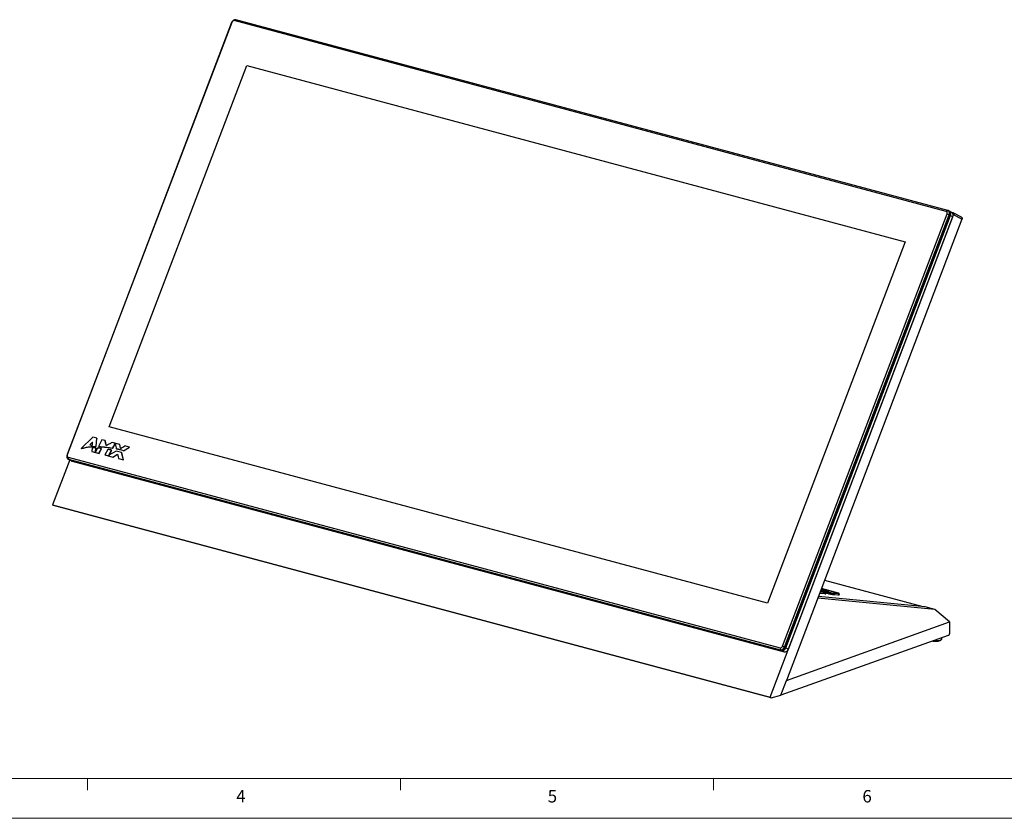
# Model space of a CAD drawing. Units: inches. Extents: x 0 to 33.1, y 0 to 23.4.
# Drawn here: x 12.7 to 22.6, y 0 to 8 of the extents above; entities that cross this region are included whole.
import ezdxf

# ---------------------------------------------------------------- set-up
doc = ezdxf.new("R2010")
doc.units = ezdxf.units.IN
doc.header["$MEASUREMENT"] = 0
doc.styles.add('SLDTEXTSTYLE0', font='TXT', dxfattribs={"width": 0.75})

msp = doc.modelspace()

# ---------------------------------------------------------------- linework, layer by layer
at = {"color": 7, "linetype": 'Continuous', "lineweight": 25}
for p, q in [((14.87135, 8.03251), (14.88656, 8.04214)), ((22.03985, 6.11199), (14.87135, 8.03251)), ((22.05506, 6.12161), (14.88656, 8.04214)), ((14.8448, 8.01302), (13.18839, 3.6602)), ((14.84629, 8.01504), (13.18988, 3.66222)), ((14.84629, 8.01504), (14.8448, 8.01302)), ((13.61234, 3.94204), (14.99732, 7.58158)), ((14.99732, 7.58158), (21.62575, 5.80575)), ((20.26635, 1.22028), (22.11416, 6.07604)), ((20.39179, 1.73275), (22.0482, 6.08556)), ((20.41257, 1.72477), (22.06898, 6.07758)), ((20.4227, 1.71951), (22.07911, 6.07233)), ((20.42329, 1.71851), (22.0797, 6.07132)), ((20.42607, 1.71776), (22.08248, 6.07057)), ((20.45079, 1.70494), (22.1072, 6.05776)), ((22.03985, 6.11199), (22.05506, 6.12161)), ((22.0482, 6.08556), (22.06898, 6.07758)), ((22.0694, 6.11473), (22.05927, 6.11998)), ((22.06898, 6.07758), (22.07911, 6.07233)), ((22.09749, 6.10016), (22.07277, 6.11298)), ((22.08248, 6.07057), (22.1072, 6.05776)), ((22.1072, 6.09806), (22.09548, 6.1012)), ((22.19377, 6.05343), (22.1093, 6.09725)), ((22.19854, 6.03227), (22.11416, 6.07604)), ((22.19854, 6.03227), (20.43164, 1.38911)), ((21.62575, 5.80575), (20.24077, 2.16621)), ((20.24077, 2.16621), (13.61234, 3.94204)), ((13.44836, 3.83687), (13.33135, 3.72337)), ((13.48681, 3.82657), (13.44836, 3.83687)), ((13.48037, 3.7447), (13.48681, 3.82657)), ((13.48158, 3.74408), (13.48802, 3.82595)), ((13.48681, 3.82657), (13.48802, 3.82595)), ((13.54014, 3.8124), (13.50437, 3.74427)), ((13.5706, 3.80424), (13.54014, 3.8124)), ((13.5706, 3.80424), (13.57181, 3.80361)), ((13.71815, 3.7646), (13.64231, 3.78503)), ((13.64731, 3.72752), (13.67152, 3.77365)), ((13.64852, 3.7269), (13.672, 3.77165)), ((13.33135, 3.72337), (13.33256, 3.72275)), ((13.41774, 3.76016), (13.44224, 3.7536)), ((13.43977, 3.72954), (13.4362, 3.69521)), ((13.4362, 3.69521), (13.50992, 3.67546)), ((13.4362, 3.69521), (13.43741, 3.69459)), ((13.43741, 3.69459), (13.51113, 3.67484)), ((13.47611, 3.69042), (13.47913, 3.72891)), ((13.49583, 3.728), (13.47611, 3.69042)), ((13.47758, 3.69323), (13.48034, 3.72829)), ((13.47913, 3.72891), (13.48034, 3.72829)), ((13.48037, 3.7447), (13.48158, 3.74408)), ((13.50437, 3.74427), (13.50558, 3.74365)), ((13.50992, 3.67546), (13.53564, 3.72448)), ((13.50992, 3.67546), (13.51113, 3.67484)), ((13.51113, 3.67484), (13.53685, 3.72385)), ((13.53564, 3.72448), (13.53685, 3.72385)), ((13.59929, 3.71539), (13.5699, 3.65939)), ((13.60999, 3.6564), (13.63719, 3.70822)), ((13.68129, 3.69844), (13.60999, 3.6564)), ((13.61221, 3.65771), (13.63839, 3.7076)), ((13.63719, 3.70822), (13.63839, 3.7076)), ((13.64731, 3.72752), (13.64852, 3.7269)), ((13.68438, 3.71993), (13.68559, 3.71931)), ((13.71815, 3.7646), (13.71936, 3.76397)), ((13.75555, 3.60965), (13.73729, 3.684)), ((13.73729, 3.684), (13.73849, 3.68338)), ((13.75676, 3.60903), (13.73849, 3.68338)), ((13.75683, 3.70197), (13.81746, 3.73799)), ((13.75683, 3.70197), (13.75804, 3.70134)), ((13.75804, 3.70134), (13.81867, 3.73736)), ((13.81746, 3.73799), (13.77003, 3.7507)), ((13.81746, 3.73799), (13.81867, 3.73736)), ((13.21473, 3.60917), (13.04217, 3.15572)), ((13.18988, 3.66222), (13.18839, 3.6602)), ((13.1981, 3.6178), (13.20823, 3.61255)), ((13.19823, 3.6358), (20.36674, 1.71528)), ((13.19823, 3.6358), (13.20231, 3.61617)), ((13.20231, 3.61617), (20.37081, 1.69565)), ((13.20231, 3.61617), (13.21244, 3.61092)), ((13.20823, 3.61255), (13.21244, 3.61092)), ((13.2116, 3.61079), (13.23631, 3.59798)), ((13.21244, 3.61092), (20.38094, 1.69039)), ((13.21581, 3.60916), (20.38431, 1.68864)), ((13.21581, 3.60916), (13.24052, 3.59635)), ((13.23631, 3.59798), (13.24052, 3.59635)), ((13.24052, 3.59635), (20.40903, 1.67582)), ((13.5699, 3.65939), (13.64859, 3.63831)), ((13.5699, 3.65939), (13.5711, 3.65877)), ((13.5711, 3.65877), (13.64979, 3.63769)), ((13.64859, 3.63831), (13.69751, 3.66747)), ((13.64859, 3.63831), (13.64979, 3.63769)), ((13.64979, 3.63769), (13.69778, 3.66629)), ((13.70802, 3.62239), (13.75555, 3.60965)), ((13.70802, 3.62239), (13.70922, 3.62176)), ((13.70922, 3.62176), (13.75676, 3.60903)), ((13.75555, 3.60965), (13.75676, 3.60903)), ((13.04217, 3.15572), (20.26635, 1.22028)), ((13.05261, 3.1503), (13.04217, 3.15572)), ((20.27679, 1.21487), (13.05261, 3.1503)), ((20.81516, 2.39696), (21.80418, 2.13199)), ((20.82138, 2.27951), (20.77518, 2.29189)), ((20.95583, 2.26644), (20.78311, 2.31272)), ((20.80101, 2.30047), (20.78832, 2.30311)), ((20.78832, 2.30311), (20.79273, 2.30117)), ((20.79273, 2.30117), (20.79499, 2.30098)), ((20.79499, 2.30098), (20.83265, 2.29089)), ((20.79863, 2.3), (20.79875, 2.30066)), ((20.82625, 2.2933), (20.79875, 2.30066)), ((20.79875, 2.30066), (20.80101, 2.30047)), ((20.80203, 2.29744), (20.80067, 2.29748)), ((20.80821, 2.29544), (20.81158, 2.29453)), ((20.81783, 2.29797), (20.80954, 2.29867)), ((20.80954, 2.29867), (20.81809, 2.29638)), ((20.81158, 2.29453), (20.81157, 2.29453)), ((20.81187, 2.29446), (20.81199, 2.29512)), ((20.81536, 2.29421), (20.81199, 2.29512)), ((20.81525, 2.29363), (20.81536, 2.29421)), ((20.81526, 2.29363), (20.81536, 2.29421)), ((20.81536, 2.29421), (20.81536, 2.29421)), ((20.81756, 2.29652), (20.81783, 2.29797)), ((20.82638, 2.29568), (20.81783, 2.29797)), ((20.81809, 2.29638), (20.82034, 2.29619)), ((20.81884, 2.29286), (20.81883, 2.29286)), ((20.82027, 2.29308), (20.82025, 2.29309)), ((20.82034, 2.29619), (20.82323, 2.29541)), ((20.82323, 2.29541), (20.82323, 2.29541)), ((20.824, 2.29519), (20.82412, 2.29587)), ((20.82702, 2.29509), (20.82412, 2.29587)), ((20.82412, 2.29587), (20.82638, 2.29568)), ((20.82613, 2.29264), (20.82625, 2.2933)), ((20.82645, 2.29255), (20.82669, 2.29391)), ((20.82655, 2.29252), (20.82702, 2.29509)), ((20.82656, 2.29252), (20.82702, 2.29509)), ((20.82702, 2.29509), (20.82702, 2.29509)), ((20.83212, 2.29309), (20.83135, 2.29366)), ((20.8317, 2.29228), (20.8315, 2.2912)), ((20.83153, 2.29119), (20.8317, 2.29217)), ((20.8317, 2.29217), (20.83173, 2.29227)), ((20.8317, 2.29217), (20.8317, 2.29217)), ((20.83176, 2.29241), (20.83191, 2.29259)), ((20.83191, 2.29259), (20.83206, 2.29294)), ((20.83256, 2.29041), (20.83265, 2.29089)), ((20.83277, 2.29037), (20.83297, 2.29149)), ((20.83297, 2.29149), (20.8328, 2.29156)), ((20.84702, 2.28773), (20.83297, 2.29149)), ((20.83434, 2.29009), (20.83435, 2.29009)), ((20.83435, 2.29009), (20.83446, 2.29007)), ((20.839, 2.28917), (20.83938, 2.28909)), ((20.83938, 2.28909), (20.84326, 2.28805)), ((20.84326, 2.28805), (20.84234, 2.28793)), ((20.84313, 2.28736), (20.84326, 2.28805)), ((20.84677, 2.28635), (20.84702, 2.28773)), ((20.85791, 2.28447), (20.85792, 2.28447)), ((21.92606, 2.10351), (20.74709, 2.21808)), ((21.82863, 2.12962), (20.7532, 2.23412)), ((20.76592, 2.26756), (20.81576, 2.26271)), ((20.81576, 2.26271), (20.82292, 2.2622)), ((20.82292, 2.2622), (20.82396, 2.27214)), ((20.82838, 2.26255), (20.82955, 2.27374)), ((20.82908, 2.26918), (20.86063, 2.26073)), ((20.86223, 2.26974), (20.86063, 2.26073)), ((20.88694, 2.27039), (20.95576, 2.26457)), ((20.88959, 2.26488), (20.88796, 2.2557)), ((20.88796, 2.2557), (20.95021, 2.24964)), ((20.95841, 2.25907), (20.88959, 2.26488)), ((20.89535, 2.255), (20.95048, 2.24964)), ((20.95021, 2.24964), (20.95737, 2.24913)), ((20.95737, 2.24913), (20.95841, 2.25907)), ((20.96283, 2.24949), (20.96401, 2.26068)), ((21.92606, 2.10351), (21.82863, 2.12962)), ((22.0724, 1.97785), (21.92606, 2.10351)), ((20.43164, 1.38911), (22.0724, 1.97785)), ((22.0724, 1.97785), (22.0724, 1.86406)), ((22.06044, 1.84084), (20.37538, 1.24128)), ((21.99592, 1.80569), (21.99612, 1.80672)), ((21.99612, 1.80672), (21.99718, 1.81833)), ((20.36674, 1.71528), (20.37081, 1.69565)), ((20.37081, 1.69565), (20.38094, 1.69039)), ((20.38431, 1.68864), (20.40903, 1.67582)), ((20.41257, 1.72477), (20.39179, 1.73275)), ((20.4227, 1.71951), (20.41257, 1.72477)), ((20.42607, 1.71776), (20.45079, 1.70494)), ((20.37538, 1.24128), (20.43164, 1.38911)), ((20.26635, 1.22028), (20.27679, 1.21487)), ((20.27679, 1.21487), (20.37538, 1.24128))]:
    msp.add_line(p, q, dxfattribs=at)
at = {"color": 8, "linetype": 'Continuous', "lineweight": 25}
for p, q in [((22.07889, 6.07174), (22.0797, 6.07132)), ((20.77136, 2.28186), (20.82131, 2.27764)), ((20.77517, 2.29185), (20.82098, 2.27958)), ((20.86223, 2.26974), (20.77559, 2.29296)), ((20.77745, 2.29787), (20.86642, 2.27403)), ((20.78309, 2.31269), (20.95543, 2.26651)), ((20.8019, 2.29672), (20.80203, 2.29744)), ((20.81026, 2.29489), (20.81045, 2.29594)), ((20.81776, 2.29308), (20.81786, 2.2936)), ((20.8263, 2.29259), (20.82648, 2.2936)), ((20.8294, 2.29176), (20.82985, 2.29425)), ((20.83093, 2.29135), (20.83135, 2.29366)), ((20.83259, 2.2904), (20.8328, 2.29156)), ((20.8575, 2.28451), (20.85771, 2.28568)), ((20.76593, 2.26758), (20.81603, 2.26271)), ((20.82396, 2.27214), (20.76942, 2.27674)), ((20.82098, 2.27958), (20.82138, 2.27951)), ((20.82871, 2.26941), (20.85431, 2.26255)), ((20.95543, 2.26651), (20.95583, 2.26644)), ((20.42329, 1.71851), (20.42247, 1.71893))]:
    msp.add_line(p, q, dxfattribs=at)
at = {"color": 7, "linetype": 'Continuous', "lineweight": 18}
for p, q in [((0.41429, 0.40002), (32.67751, 0.40002)), ((13.39517, 0.40002), (13.39517, 0.28502)), ((16.5459, 0.40002), (16.5459, 0.28502)), ((19.69663, 0.40002), (19.69663, 0.28502)), ((0.01429, 0.00002), (33.07751, 0.00002))]:
    msp.add_line(p, q, dxfattribs=at)
at = {"color": 7, "linetype": 'Continuous', "lineweight": 25, "flags": 128}
for points in [[(22.0482, 6.08556), (22.04951, 6.08993), (22.05013, 6.0943), (22.05003, 6.09851), (22.04922, 6.10239), (22.04772, 6.1058), (22.04561, 6.1086), (22.04295, 6.11069), (22.03985, 6.11199)], [(22.06898, 6.07758), (22.07116, 6.08486), (22.07219, 6.09214), (22.07203, 6.09916), (22.07067, 6.10563), (22.06818, 6.11131), (22.06466, 6.11598), (22.06023, 6.11946), (22.05506, 6.12161)], [(22.1072, 6.09806), (22.10978, 6.09698), (22.11199, 6.09524), (22.11376, 6.09291), (22.115, 6.09007), (22.11568, 6.08683), (22.11576, 6.08333), (22.11525, 6.07968), (22.11416, 6.07604)], [(13.58434, 3.75252), (13.57665, 3.78148), (13.5706, 3.80424)], [(13.58525, 3.75303), (13.57785, 3.78086), (13.57181, 3.80361)], [(13.7271, 3.72475), (13.72209, 3.74706), (13.71815, 3.7646)], [(13.72804, 3.72532), (13.72329, 3.74644), (13.71936, 3.76397)], [(13.18839, 3.6602), (13.18621, 3.65293), (13.18518, 3.64564), (13.18535, 3.63863), (13.1867, 3.63216), (13.18919, 3.62648), (13.19272, 3.62181), (13.19715, 3.61833), (13.20231, 3.61617)], [(13.18988, 3.66222), (13.18857, 3.65786), (13.18796, 3.65348), (13.18806, 3.64928), (13.18887, 3.64539), (13.19036, 3.64199), (13.19248, 3.63918), (13.19514, 3.6371), (13.19823, 3.6358)], [(13.20995, 3.61175), (13.21065, 3.61132), (13.21581, 3.60916)], [(13.69751, 3.66747), (13.70339, 3.64222), (13.70802, 3.62239)]]:
    msp.add_lwpolyline(points, dxfattribs=at)
at = {"color": 8, "linetype": 'Continuous', "lineweight": 25, "flags": 128}
for points in [[(21.91726, 1.7899), (21.91949, 1.78979), (21.94113, 1.78978)], [(21.94113, 1.78978), (21.9616, 1.79165), (21.9787, 1.7952), (21.99056, 1.80005), (21.99591, 1.80566), (21.99592, 1.80569)]]:
    msp.add_lwpolyline(points, dxfattribs=at)
at = {"color": 7, "linetype": 'Continuous', "lineweight": 25}
for centre, radius, start, end in [((14.88301, 8.00273), 0.03956, 84.84425, 164.935267), ((14.86922, 8.00887), 0.02374, 84.844453, 164.934169), ((22.05049, 6.08809), 0.03267, 331.157284, 54.636658), ((22.05452, 6.08629), 0.03208, 330.668758, 58.988145), ((22.04178, 6.08655), 0.04087, 338.11943, 6.932645), ((22.07858, 6.07352), 0.03267, 331.157093, 54.636932), ((30.3676, -13.07947), 23.89291, 135.091195, 135.186886), ((30.39334, -13.10452), 23.92752, 135.091264, 135.186816), ((13.44856, 3.0505), 0.6791, 87.419221, 90.741307), ((13.44142, 2.88524), 0.84452, 83.593796, 86.305737), ((13.38657, 2.48574), 1.24791, 78.41477, 80.185711), ((13.31258, 2.15227), 1.58952, 74.50268, 76.587326), ((13.36542, 2.27842), 1.47638, 74.626095, 77.523322), ((13.36663, 2.27782), 1.47635, 74.626069, 77.523348), ((2.66461, 22.07693), 21.42851, 301.081118, 301.215223), ((20.81933, 2.2733), 0.00477, 345.911417, 65.510735), ((20.86698, 2.2693), 0.00476, 96.670306, 174.640311), ((20.88496, 2.26605), 0.00477, 345.912694, 65.50806), ((20.95379, 2.26023), 0.00477, 345.911662, 65.510737), ((20.36887, 1.73892), 0.02374, 264.843697, 344.934994), ((20.37437, 1.73505), 0.03956, 264.8441, 344.935375), ((20.38449, 1.7298), 0.03956, 264.844264, 344.935211), ((20.38787, 1.72805), 0.03956, 264.844086, 344.935431), ((20.38145, 1.73365), 0.0445, 299.249981, 340.104047), ((20.41258, 1.71523), 0.03956, 264.843924, 344.935552)]:
    msp.add_arc(centre, radius, start, end, dxfattribs=at)
for centre, major_axis, ratio, start_param, end_param in [((22.19158, 6.03239), (-0.00372, 0.0221), 0.6069533, 5.2640788, 6.0127359), ((20.80894, 2.26593), (0.01944, -0.00339), 0.0949229, 5.5311936, 6.2896767), ((20.87405, 2.25943), (0.01935, -0.00362), 0.0826455, 3.9611537, 5.5292109), ((20.94339, 2.25287), (0.01944, -0.00339), 0.0949229, 5.5311936, 6.2896767)]:
    msp.add_ellipse(centre, major_axis=major_axis, ratio=ratio, start_param=start_param, end_param=end_param, dxfattribs=at)
for points, knots in [([(22.20105, 6.0459), (22.20108, 6.04439), (22.20112, 6.04137), (22.2, 6.03636), (22.1989, 6.03329), (22.19854, 6.03227)], [0, 0, 0, 0, 0.3997616, 0.8006475, 1, 1, 1, 1]), ([(13.44224, 3.7536), (13.44293, 3.76011), (13.44415, 3.77172), (13.44536, 3.78334), (13.44589, 3.78845)], [0, 0, 0, 0, 0.5600002, 1, 1, 1, 1]), ([(13.64231, 3.78503), (13.63149, 3.77894), (13.61217, 3.76808), (13.59285, 3.75727), (13.58434, 3.75252)], [0, 0, 0, 0, 0.5599992, 1, 1, 1, 1]), ([(13.67152, 3.77365), (13.67393, 3.76363), (13.67821, 3.74572), (13.6825, 3.72781), (13.68438, 3.71993)], [0, 0, 0, 0, 0.5600009, 1, 1, 1, 1]), ([(13.33135, 3.72337), (13.34545, 3.72753), (13.37367, 3.73585), (13.42363, 3.74311), (13.45886, 3.7441), (13.48037, 3.7447)], [0, 0, 0, 0, 0.2798438, 0.5601484, 1, 1, 1, 1]), ([(13.33256, 3.72275), (13.34666, 3.7269), (13.37488, 3.73522), (13.42483, 3.74249), (13.46006, 3.74348), (13.48158, 3.74408)], [0, 0, 0, 0, 0.279844, 0.5601484, 1, 1, 1, 1]), ([(13.50437, 3.74427), (13.53147, 3.74257), (13.57986, 3.73952), (13.6267, 3.73119), (13.64731, 3.72752)], [0, 0, 0, 0, 0.5599126, 1, 1, 1, 1]), ([(13.50558, 3.74365), (13.53267, 3.74194), (13.58106, 3.7389), (13.62791, 3.73056), (13.64852, 3.7269)], [0, 0, 0, 0, 0.5599126, 1, 1, 1, 1]), ([(20.80048, 2.29735), (20.80044, 2.29733), (20.8003, 2.29727), (20.80087, 2.29702), (20.80173, 2.29677), (20.80217, 2.29664)], [0, 0, 0, 0, 0.1522192, 0.5691601, 1, 1, 1, 1]), ([(20.81045, 2.29594), (20.80973, 2.29612), (20.80832, 2.29647), (20.80582, 2.29693), (20.80363, 2.29728), (20.80257, 2.29738), (20.80203, 2.29744)], [0, 0, 0, 0, 0.28320545, 0.55799999, 0.77546662, 1, 1, 1, 1]), ([(20.80217, 2.29664), (20.80266, 2.29652), (20.80362, 2.29628), (20.80575, 2.29583), (20.80728, 2.29559), (20.80821, 2.29544)], [0, 0, 0, 0, 0.2884007, 0.5673235, 1, 1, 1, 1]), ([(20.81199, 2.29512), (20.81212, 2.29515), (20.81236, 2.29521), (20.81206, 2.29542), (20.81143, 2.29567), (20.81078, 2.29585), (20.81045, 2.29594)], [0, 0, 0, 0, 0.2763258, 0.5524853, 0.7728154, 1, 1, 1, 1]), ([(20.81157, 2.29453), (20.81224, 2.29436), (20.8134, 2.29406), (20.81474, 2.29375), (20.81531, 2.29362)], [0, 0, 0, 0, 0.5776228, 1, 1, 1, 1]), ([(20.81531, 2.29362), (20.81598, 2.29347), (20.81712, 2.29321), (20.81833, 2.29296), (20.81884, 2.29286)], [0, 0, 0, 0, 0.5866581, 1, 1, 1, 1]), ([(20.81786, 2.2936), (20.81738, 2.29371), (20.81649, 2.29392), (20.81572, 2.29412), (20.81536, 2.29421)], [0, 0, 0, 0, 0.5312423, 1, 1, 1, 1]), ([(20.82025, 2.29309), (20.81981, 2.29318), (20.81899, 2.29335), (20.81822, 2.29352), (20.81786, 2.2936)], [0, 0, 0, 0, 0.5338458, 1, 1, 1, 1]), ([(20.81883, 2.29286), (20.82084, 2.29247), (20.82439, 2.29178), (20.82794, 2.29119), (20.82949, 2.29093)], [0, 0, 0, 0, 0.5655246, 1, 1, 1, 1]), ([(20.82889, 2.29153), (20.82723, 2.29181), (20.82435, 2.29229), (20.82149, 2.29285), (20.82027, 2.29308)], [0, 0, 0, 0, 0.5749304, 1, 1, 1, 1]), ([(20.82323, 2.29541), (20.82365, 2.2953), (20.82436, 2.2951), (20.8249, 2.29492), (20.82513, 2.29485)], [0, 0, 0, 0, 0.58724217, 1, 1, 1, 1]), ([(20.82513, 2.29485), (20.82536, 2.29477), (20.82576, 2.29462), (20.82603, 2.2945), (20.82615, 2.29445)], [0, 0, 0, 0, 0.5822234, 1, 1, 1, 1]), ([(20.82615, 2.29445), (20.8264, 2.29426), (20.82687, 2.29391), (20.8266, 2.2937), (20.82648, 2.2936)], [0, 0, 0, 0, 0.545801, 1, 1, 1, 1]), ([(20.82648, 2.2936), (20.82642, 2.29355), (20.82632, 2.29345), (20.82627, 2.29334), (20.82625, 2.2933)], [0, 0, 0, 0, 0.5574465, 1, 1, 1, 1]), ([(20.82985, 2.29425), (20.82941, 2.2944), (20.82859, 2.29466), (20.82752, 2.29496), (20.82702, 2.29509)], [0, 0, 0, 0, 0.5422168, 1, 1, 1, 1]), ([(20.83265, 2.29089), (20.83194, 2.29101), (20.83068, 2.29123), (20.82943, 2.29144), (20.82889, 2.29153)], [0, 0, 0, 0, 0.5624765, 1, 1, 1, 1]), ([(20.82949, 2.29093), (20.83041, 2.29077), (20.83203, 2.2905), (20.83365, 2.29022), (20.83434, 2.29009)], [0, 0, 0, 0, 0.5719662, 1, 1, 1, 1]), ([(20.83135, 2.29366), (20.83114, 2.29376), (20.83073, 2.29394), (20.83013, 2.29415), (20.82985, 2.29425)], [0, 0, 0, 0, 0.5292358, 1, 1, 1, 1]), ([(20.8328, 2.29156), (20.83251, 2.29167), (20.83185, 2.29192), (20.83176, 2.29208), (20.8317, 2.29217)], [0, 0, 0, 0, 0.4505286, 1, 1, 1, 1]), ([(20.83446, 2.29007), (20.8355, 2.28988), (20.83708, 2.28959), (20.83851, 2.28928), (20.839, 2.28917)], [0, 0, 0, 0, 0.6599185, 1, 1, 1, 1]), ([(20.8424, 2.28784), (20.8424, 2.28777), (20.84239, 2.28762), (20.84335, 2.28724), (20.84448, 2.28692), (20.84505, 2.28675)], [0, 0, 0, 0, 0.3082734, 0.6485421, 1, 1, 1, 1]), ([(20.84505, 2.28675), (20.84614, 2.28648), (20.8483, 2.28595), (20.85211, 2.28524), (20.85547, 2.28472), (20.85709, 2.28455), (20.85791, 2.28447)], [0, 0, 0, 0, 0.2833245, 0.55813541, 0.77553564, 1, 1, 1, 1]), ([(20.85771, 2.28568), (20.85684, 2.2859), (20.85512, 2.28633), (20.8521, 2.28693), (20.84933, 2.28741), (20.84779, 2.28762), (20.84702, 2.28773)], [0, 0, 0, 0, 0.2864038, 0.5635568, 0.7806531, 1, 1, 1, 1]), ([(20.86042, 2.28469), (20.86021, 2.28482), (20.8598, 2.28508), (20.85842, 2.28548), (20.85771, 2.28568)], [0, 0, 0, 0, 0.4919242, 1, 1, 1, 1]), ([(20.85792, 2.28447), (20.85878, 2.28441), (20.86023, 2.28432), (20.86028, 2.28453), (20.8603, 2.28461)], [0, 0, 0, 0, 0.5913846, 1, 1, 1, 1]), ([(20.82098, 2.27958), (20.82219, 2.27923), (20.82462, 2.27852), (20.82574, 2.27779), (20.82481, 2.27743), (20.82248, 2.27757), (20.82131, 2.27764)], [0, 0, 0, 0, 0.2500098, 0.4999977, 0.7499985, 1, 1, 1, 1]), ([(20.82936, 2.2724), (20.8293, 2.27302), (20.82919, 2.27426), (20.82752, 2.27629), (20.82502, 2.27813), (20.8228, 2.27898), (20.82173, 2.27939)], [0, 0, 0, 0, 0.2623227, 0.5214196, 0.7692748, 1, 1, 1, 1]), ([(20.85431, 2.26255), (20.85734, 2.26179), (20.86342, 2.26027), (20.87499, 2.25796), (20.88648, 2.25602), (20.8924, 2.25534), (20.89535, 2.255)], [0, 0, 0, 0, 0.2499986, 0.5000011, 0.7500009, 1, 1, 1, 1]), ([(20.88959, 2.26488), (20.88862, 2.26499), (20.8867, 2.26521), (20.88221, 2.26584), (20.87603, 2.26684), (20.86981, 2.26804), (20.86523, 2.26902), (20.86324, 2.2695), (20.86223, 2.26974)], [0, 0, 0, 0, 0.1306049, 0.2576508, 0.5000017, 0.7423308, 0.8693824, 1, 1, 1, 1]), ([(20.86642, 2.27403), (20.86794, 2.27365), (20.87098, 2.2729), (20.87676, 2.27177), (20.88251, 2.27085), (20.88546, 2.27054), (20.88694, 2.27039)], [0, 0, 0, 0, 0.250009, 0.5000046, 0.7499972, 1, 1, 1, 1]), ([(20.95543, 2.26651), (20.95665, 2.26616), (20.95908, 2.26545), (20.96019, 2.26473), (20.95926, 2.26436), (20.95693, 2.2645), (20.95576, 2.26457)], [0, 0, 0, 0, 0.2500095, 0.4999972, 0.7499964, 1, 1, 1, 1]), ([(20.96381, 2.25934), (20.96375, 2.25996), (20.96364, 2.26119), (20.96197, 2.26323), (20.95947, 2.26506), (20.95725, 2.26591), (20.95618, 2.26632)], [0, 0, 0, 0, 0.2623231, 0.5214195, 0.769275, 1, 1, 1, 1]), ([(21.90432, 1.78529), (21.90809, 1.78478), (21.91735, 1.78352), (21.9309, 1.78316), (21.93964, 1.78374), (21.9425, 1.78393)], [0, 0, 0, 0, 0.3158795, 0.7759208, 1, 1, 1, 1]), ([(21.9425, 1.78393), (21.9453, 1.78405), (21.95455, 1.78445), (21.97059, 1.78727), (21.98527, 1.79276), (21.99408, 1.7998), (21.99542, 1.80433), (21.99612, 1.80671)], [0, 0, 0, 0, 0.0997475, 0.3298237, 0.6269519, 0.8041649, 1, 1, 1, 1]), ([(22.0724, 1.86406), (22.07227, 1.8619), (22.07201, 1.85757), (22.06998, 1.8512), (22.06698, 1.84585), (22.06361, 1.84231), (22.06136, 1.84127), (22.06044, 1.84084)], [0, 0, 0, 0, 0.212078, 0.4241176, 0.6370889, 0.852049, 1, 1, 1, 1])]:
    msp.add_open_spline(points, degree=3, knots=knots, dxfattribs=at)
at = {"color": 8, "linetype": 'Continuous', "lineweight": 25}
for points, knots in [([(20.81603, 2.26271), (20.81839, 2.26251), (20.82139, 2.26227), (20.82258, 2.26243), (20.82283, 2.26246)], [0, 0, 0, 0, 0.78628022, 1, 1, 1, 1]), ([(20.82934, 2.2725), (20.82912, 2.27232), (20.82877, 2.27205), (20.82652, 2.272), (20.82482, 2.27209), (20.82396, 2.27214)], [0, 0, 0, 0, 0.46752233, 0.73007743, 1, 1, 1, 1]), ([(20.95048, 2.24964), (20.95284, 2.24945), (20.95584, 2.2492), (20.95703, 2.24936), (20.95728, 2.2494)], [0, 0, 0, 0, 0.7862811, 1, 1, 1, 1]), ([(20.96379, 2.25943), (20.96357, 2.25926), (20.96323, 2.25898), (20.96097, 2.25894), (20.95927, 2.25903), (20.95841, 2.25907)], [0, 0, 0, 0, 0.4675245, 0.7300785, 1, 1, 1, 1])]:
    msp.add_open_spline(points, degree=3, knots=knots, dxfattribs=at)

# ---------------------------------------------------------------- texts
at = {"color": 7, "linetype": 'Continuous', "lineweight": 0, "char_height": 0.125, "attachment_point": 1, "style": 'SLDTEXTSTYLE0'}
for s, insert in [('4', (14.89111, 0.28465)), ('5', (18.02769, 0.28465)), ('6', (21.19604, 0.28465))]:
    msp.add_mtext(s, dxfattribs=dict(at, insert=insert))

doc.saveas('drawing.dxf')
